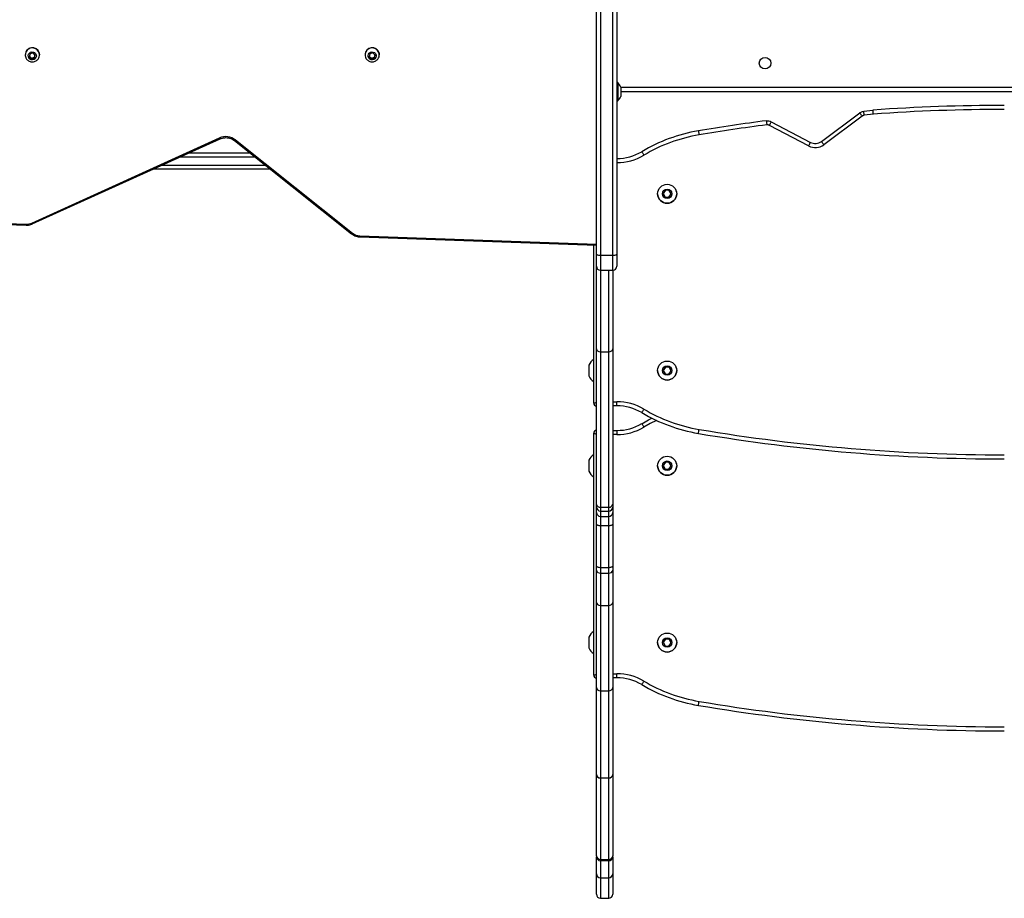
# Model space of a CAD drawing. Units: millimetres. Extents: x -4534 to 4839, y -3372 to 5707.
# Drawn here: x 317 to 1041, y 1507 to 2153 of the extents above; entities that cross this region are included whole.
import ezdxf

# ---------------------------------------------------------------- set-up
doc = ezdxf.new("R2010")
doc.units = ezdxf.units.MM
doc.layers.add('Toestel 2D', color=7, linetype='Continuous', lineweight=20)

# ---------------------------------------------------------------- blocks, each defined once
blk = doc.blocks.new('wd1551')
at = {"color": 7, "linetype": 'Continuous', "lineweight": 25}
for p, q in [((1676.502, 686.038), (1676.502, 734.799)), ((1676.802, 734.721), (1676.802, 685.961)), ((1677.702, 685.961), (1677.702, 734.721)), ((1678.002, 734.799), (1678.002, 686.038)), ((1634.477, 700.701), (1634.477, 700.688)), ((1634.839, 700.774), (1634.779, 700.558)), ((1634.779, 700.558), (1634.942, 700.4)), ((1634.792, 700.605), (1634.942, 700.46)), ((1635.062, 700.831), (1634.839, 700.774)), ((1634.942, 700.46), (1635.165, 700.518)), ((1634.942, 700.46), (1634.942, 700.4)), ((1634.942, 700.4), (1635.165, 700.458)), ((1635.225, 700.674), (1635.062, 700.831)), ((1635.165, 700.518), (1635.212, 700.686)), ((1635.165, 700.458), (1635.225, 700.674)), ((1635.165, 700.518), (1635.165, 700.458)), ((1635.509, 700.833), (1635.527, 700.701)), ((1635.527, 700.688), (1635.527, 700.701)), ((1659.477, 700.701), (1659.477, 700.688)), ((1659.839, 700.774), (1659.779, 700.558)), ((1659.779, 700.558), (1659.942, 700.4)), ((1659.792, 700.605), (1659.942, 700.46)), ((1660.062, 700.831), (1659.839, 700.774)), ((1659.942, 700.46), (1660.165, 700.518)), ((1659.942, 700.46), (1659.942, 700.4)), ((1659.942, 700.4), (1660.165, 700.458)), ((1660.225, 700.674), (1660.062, 700.831)), ((1660.165, 700.518), (1660.212, 700.686)), ((1660.165, 700.458), (1660.225, 700.674)), ((1660.165, 700.518), (1660.165, 700.458)), ((1660.509, 700.833), (1660.527, 700.701)), ((1660.527, 700.688), (1660.527, 700.701)), ((1678.062, 698.652), (1678.002, 698.652)), ((1678.062, 698.652), (1678.062, 697.302)), ((1678.302, 698.327), (1678.302, 698.231)), ((1678.302, 698.231), (1678.302, 697.895)), ((1740.302, 697.977), (1678.302, 697.977)), ((1678.302, 697.895), (1678.302, 697.641)), ((1678.302, 697.641), (1678.302, 697.627)), ((1678.002, 697.302), (1678.062, 697.302)), ((1693.045, 694.32), (1695.864, 696.431)), ((1696.042, 696.19), (1693.225, 694.08)), ((1696.161, 696.549), (1696.842, 696.632)), ((1696.871, 696.334), (1696.198, 696.251)), ((1692.108, 693.991), (1689.224, 695.501)), ((1689.361, 695.768), (1692.248, 694.256)), ((1634.959, 688.323), (1648.775, 694.578)), ((1635, 688.258), (1648.817, 694.513)), ((1649.88, 694.384), (1658.489, 687.53)), ((1649.942, 694.436), (1658.552, 687.582)), ((1646.527, 693.477), (1651.019, 693.477)), ((1652.527, 692.277), (1643.876, 692.277)), ((1681.572, 690.734), (1681.414, 690.492)), ((1681.414, 690.492), (1681.544, 690.234)), ((1681.544, 690.234), (1681.832, 690.218)), ((1681.86, 690.718), (1681.572, 690.734)), ((1681.832, 690.218), (1681.99, 690.46)), ((1681.99, 690.46), (1681.86, 690.718)), ((1593.502, 689.6), (1634.541, 688.167)), ((1593.504, 689.674), (1634.544, 688.241)), ((1659.088, 687.31), (1676.502, 686.702)), ((1676.302, 675.076), (1676.302, 686.709)), ((1676.502, 685.149), (1676.502, 686.038)), ((1676.802, 685.961), (1677.702, 685.961)), ((1678.002, 686.038), (1678.002, 685.149)), ((1676.502, 679.066), (1676.502, 685.149)), ((1676.802, 684.849), (1677.702, 684.849)), ((1677.702, 684.849), (1677.702, 679.066)), ((1676.502, 667.637), (1676.502, 679.066)), ((1676.802, 678.861), (1677.402, 678.861)), ((1676.802, 678.861), (1676.802, 667.423)), ((1677.402, 667.423), (1677.402, 678.861)), ((1677.702, 679.066), (1677.702, 667.637)), ((1675.952, 677.876), (1675.952, 677.076)), ((1681.572, 677.734), (1681.414, 677.492)), ((1681.414, 677.492), (1681.544, 677.234)), ((1681.544, 677.234), (1681.832, 677.218)), ((1681.86, 677.718), (1681.572, 677.734)), ((1681.832, 677.218), (1681.99, 677.46)), ((1681.99, 677.46), (1681.86, 677.718)), ((1678.002, 674.876), (1677.702, 674.876)), ((1676.302, 655.076), (1676.302, 672.876)), ((1677.702, 673.076), (1678.002, 673.076)), ((1683.999, 672.852), (1683.999, 672.852)), ((1675.952, 670.876), (1675.952, 670.076)), ((1681.572, 670.733), (1681.414, 670.492)), ((1681.572, 670.733), (1681.414, 670.492)), ((1681.86, 670.717), (1681.572, 670.733)), ((1681.572, 670.733), (1681.572, 670.733)), ((1681.86, 670.717), (1681.572, 670.733)), ((1681.99, 670.46), (1681.86, 670.717)), ((1681.99, 670.46), (1681.86, 670.717)), ((1681.414, 670.492), (1681.544, 670.234)), ((1681.544, 670.234), (1681.832, 670.218)), ((1681.832, 670.218), (1681.99, 670.46)), ((1676.502, 667.442), (1676.502, 667.637)), ((1676.502, 667.042), (1676.502, 667.442)), ((1676.802, 667.423), (1677.402, 667.423)), ((1676.802, 667.423), (1676.802, 667.145)), ((1676.802, 667.145), (1677.402, 667.145)), ((1676.802, 667.145), (1676.802, 666.745)), ((1677.402, 667.145), (1677.402, 667.423)), ((1677.402, 666.745), (1677.402, 667.145)), ((1677.702, 667.637), (1677.702, 667.442)), ((1677.702, 667.442), (1677.702, 667.042)), ((1676.502, 666.179), (1676.502, 667.042)), ((1676.802, 666.745), (1677.402, 666.745)), ((1676.802, 666.745), (1676.802, 666.081)), ((1677.402, 666.081), (1677.402, 666.745)), ((1677.702, 667.042), (1677.702, 666.179)), ((1676.502, 663.101), (1676.502, 666.179)), ((1676.802, 666.081), (1677.402, 666.081)), ((1676.802, 666.081), (1676.802, 663.003)), ((1677.402, 663.003), (1677.402, 666.081)), ((1677.702, 666.179), (1677.702, 663.101)), ((1676.502, 662.807), (1676.502, 663.101)), ((1676.502, 660.431), (1676.502, 662.807)), ((1676.802, 663.003), (1677.402, 663.003)), ((1676.802, 663.003), (1676.802, 662.583)), ((1677.402, 662.583), (1677.402, 663.003)), ((1677.702, 663.101), (1677.702, 662.807)), ((1677.702, 662.807), (1677.702, 660.431)), ((1676.802, 662.583), (1677.402, 662.583)), ((1676.802, 662.583), (1676.802, 660.198)), ((1677.402, 660.198), (1677.402, 662.583)), ((1676.502, 654.174), (1676.502, 660.431)), ((1676.802, 660.198), (1677.402, 660.198)), ((1676.802, 660.198), (1676.802, 653.927)), ((1677.402, 653.927), (1677.402, 660.198)), ((1677.702, 660.431), (1677.702, 654.174)), ((1675.952, 657.876), (1675.952, 657.076)), ((1681.572, 657.733), (1681.414, 657.492)), ((1681.86, 657.717), (1681.572, 657.733)), ((1681.99, 657.46), (1681.86, 657.717)), ((1681.414, 657.492), (1681.544, 657.234)), ((1681.544, 657.234), (1681.832, 657.218)), ((1681.832, 657.218), (1681.99, 657.46)), ((1676.302, 655.076), (1676.302, 655.076)), ((1678.002, 654.876), (1677.702, 654.876)), ((1676.502, 647.778), (1676.502, 654.174)), ((1677.702, 654.174), (1677.702, 647.778)), ((1676.802, 653.927), (1677.402, 653.927)), ((1676.802, 653.927), (1676.802, 647.518)), ((1677.402, 647.518), (1677.402, 653.927)), ((1676.502, 641.789), (1676.502, 647.778)), ((1676.802, 647.518), (1677.402, 647.518)), ((1676.802, 647.518), (1676.802, 641.523)), ((1677.402, 641.523), (1677.402, 647.518)), ((1677.702, 647.778), (1677.702, 641.789)), ((1676.502, 641.789), (1676.502, 641.72)), ((1676.502, 640.476), (1676.502, 641.72)), ((1677.702, 641.72), (1677.702, 641.789)), ((1677.702, 641.72), (1677.702, 640.476)), ((1676.802, 641.523), (1677.402, 641.523)), ((1676.802, 641.523), (1676.802, 641.424)), ((1677.402, 641.424), (1676.802, 641.424)), ((1676.802, 641.424), (1676.802, 640.178)), ((1677.402, 641.523), (1677.402, 641.424)), ((1677.402, 640.178), (1677.402, 641.424)), ((1676.502, 638.968), (1676.502, 640.476)), ((1677.702, 640.476), (1677.702, 638.968)), ((1676.802, 640.178), (1677.402, 640.178)), ((1676.802, 640.178), (1676.802, 638.667)), ((1677.402, 638.667), (1677.402, 640.178)), ((1676.802, 638.667), (1677.402, 638.667))]:
    blk.add_line(p, q, dxfattribs=at)
at = {"color": 8, "linetype": 'Continuous', "lineweight": 25}
for p, q in [((1678.302, 698.327), (1740.302, 698.327)), ((1651.396, 693.177), (1645.864, 693.177)), ((1644.539, 692.577), (1652.15, 692.577)), ((1659.092, 687.384), (1676.502, 686.776)), ((1676.802, 685.961), (1676.802, 684.849)), ((1677.702, 684.849), (1677.702, 685.961)), ((1676.802, 684.849), (1676.802, 678.861)), ((1677.402, 678.861), (1677.402, 684.849)), ((1677.702, 675.176), (1678, 675.176)), ((1678, 672.776), (1677.702, 672.776)), ((1677.702, 655.176), (1678, 655.176))]:
    blk.add_line(p, q, dxfattribs=at)
at = {"color": 7, "linetype": 'Continuous', "lineweight": 25, "flags": 128}
for points in [[(1635.292, 700.691), (1635.301, 700.591), (1635.274, 700.493), (1635.214, 700.411), (1635.129, 700.353), (1635.028, 700.327), (1634.924, 700.336), (1634.83, 700.378), (1634.756, 700.45), (1634.712, 700.541), (1634.703, 700.641), (1634.73, 700.738), (1634.79, 700.821), (1634.875, 700.878), (1634.976, 700.905), (1635.08, 700.896), (1635.174, 700.853), (1635.248, 700.782), (1635.292, 700.691)], [(1660.292, 700.691), (1660.301, 700.591), (1660.274, 700.493), (1660.214, 700.411), (1660.129, 700.353), (1660.028, 700.327), (1659.924, 700.336), (1659.83, 700.378), (1659.756, 700.45), (1659.712, 700.541), (1659.703, 700.641), (1659.73, 700.738), (1659.79, 700.821), (1659.875, 700.878), (1659.976, 700.905), (1660.08, 700.896), (1660.174, 700.853), (1660.248, 700.782), (1660.292, 700.691)], [(1689.004, 695.845), (1689.004, 695.845), (1689.077, 695.845), (1689.187, 695.83), (1689.275, 695.804), (1689.348, 695.774), (1689.361, 695.768)], [(1683.999, 695.101), (1684, 695.095), (1684.003, 695.078), (1684.007, 695.051), (1684.014, 695.014), (1684.021, 694.969), (1684.03, 694.918), (1684.039, 694.863), (1684.049, 694.805)], [(1692.108, 693.991), (1692.135, 694.042), (1692.162, 694.092), (1692.186, 694.138), (1692.207, 694.178), (1692.224, 694.212), (1692.237, 694.236), (1692.245, 694.251), (1692.248, 694.256)], [(1693.225, 694.08), (1693.19, 694.127), (1693.156, 694.172), (1693.125, 694.214), (1693.098, 694.25), (1693.075, 694.28), (1693.059, 694.302), (1693.048, 694.316), (1693.045, 694.32)], [(1679.836, 693.571), (1679.839, 693.566), (1679.847, 693.551), (1679.862, 693.527), (1679.881, 693.495), (1679.904, 693.456), (1679.931, 693.412), (1679.959, 693.363), (1679.989, 693.313)], [(1682.427, 690.476), (1682.406, 690.607), (1682.368, 690.693)], [(1682.427, 677.476), (1682.406, 677.607), (1682.368, 677.693)], [(1679.835, 674.382), (1679.838, 674.387), (1679.847, 674.402), (1679.861, 674.425), (1679.88, 674.457), (1679.904, 674.497), (1679.93, 674.541), (1679.959, 674.589), (1679.989, 674.64)], [(1679.836, 673.57), (1680.321, 673.845), (1680.573, 673.976)], [(1679.836, 673.57), (1679.839, 673.566), (1679.847, 673.551), (1679.862, 673.527), (1679.881, 673.495), (1679.904, 673.456), (1679.931, 673.411), (1679.959, 673.363), (1679.989, 673.313)], [(1683.999, 672.852), (1684, 672.858), (1684.003, 672.875), (1684.007, 672.902), (1684.013, 672.939), (1684.021, 672.984), (1684.029, 673.035), (1684.039, 673.09), (1684.048, 673.148)], [(1682.427, 670.476), (1682.406, 670.607), (1682.368, 670.692)], [(1676.502, 666.179), (1676.508, 666.16), (1676.525, 666.141), (1676.552, 666.124), (1676.59, 666.11), (1676.635, 666.097), (1676.687, 666.088), (1676.743, 666.083), (1676.802, 666.081)], [(1677.402, 666.081), (1677.46, 666.083), (1677.517, 666.088), (1677.569, 666.097), (1677.614, 666.11), (1677.651, 666.124), (1677.679, 666.141), (1677.696, 666.16), (1677.702, 666.179)], [(1676.502, 663.101), (1676.508, 663.082), (1676.525, 663.063), (1676.552, 663.046), (1676.59, 663.032), (1676.635, 663.019), (1676.687, 663.01), (1676.743, 663.005), (1676.802, 663.003)], [(1677.402, 663.003), (1677.46, 663.005), (1677.517, 663.01), (1677.569, 663.019), (1677.614, 663.032), (1677.651, 663.046), (1677.679, 663.063), (1677.696, 663.082), (1677.702, 663.101)], [(1682.427, 657.476), (1682.406, 657.607), (1682.368, 657.692)], [(1679.835, 654.382), (1679.838, 654.387), (1679.847, 654.402), (1679.861, 654.425), (1679.88, 654.457), (1679.904, 654.496), (1679.93, 654.541), (1679.959, 654.589), (1679.989, 654.64)], [(1683.999, 652.852), (1684, 652.858), (1684.003, 652.875), (1684.007, 652.902), (1684.013, 652.939), (1684.021, 652.984), (1684.029, 653.035), (1684.039, 653.09), (1684.048, 653.148)]]:
    blk.add_lwpolyline(points, dxfattribs=at)
at = {"color": 8, "linetype": 'Continuous', "lineweight": 25, "flags": 128}
for points in [[(1649.942, 694.436), (1649.929, 694.422), (1649.918, 694.41), (1649.907, 694.399), (1649.897, 694.391), (1649.889, 694.386), (1649.883, 694.383), (1649.88, 694.384), (1649.879, 694.384)], [(1676.302, 675.076), (1676.306, 675.078), (1676.32, 675.082), (1676.342, 675.09), (1676.372, 675.1), (1676.409, 675.112), (1676.452, 675.126), (1676.499, 675.142), (1676.502, 675.143)], [(1680.915, 673.81), (1680.463, 673.581), (1679.989, 673.313)], [(1676.302, 672.876), (1676.308, 672.874), (1676.325, 672.869), (1676.352, 672.859), (1676.39, 672.847), (1676.435, 672.832), (1676.487, 672.814), (1676.502, 672.809)], [(1676.302, 655.076), (1676.306, 655.078), (1676.32, 655.082), (1676.342, 655.09), (1676.372, 655.1), (1676.409, 655.112), (1676.452, 655.126), (1676.499, 655.142), (1676.502, 655.143)]]:
    blk.add_lwpolyline(points, dxfattribs=at)
at = {"color": 7, "linetype": 'Continuous', "lineweight": 25}
for centre, radius in [((1688.902, 700.077), 0.425), ((1681.702, 690.476), 0.7), ((1681.702, 690.476), 0.35), ((1681.702, 677.476), 0.7), ((1681.702, 677.476), 0.35), ((1681.702, 670.476), 0.7), ((1681.702, 670.476), 0.35), ((1681.702, 657.476), 0.7), ((1681.702, 657.476), 0.35)]:
    blk.add_circle(centre, radius, dxfattribs=at)
for centre, radius, start, end in [((1635.003, 700.684), 0.527, 16.3175, 178.1769), ((1635.005, 700.68), 0.523, 15.51019, 200.40698), ((1660.003, 700.684), 0.527, 16.31665, 178.17791), ((1660.005, 700.68), 0.523, 15.50944, 200.40794), ((1635.035, 700.688), 0.492, 333.68582, 15.48991), ((1660.035, 700.688), 0.492, 333.68724, 15.49043), ((1676.986, 697.606), 1.5, 28.70488, 44.184), ((1676.986, 698.347), 1.5, 315.816, 331.29512), ((1706.502, 561.033), 135.943, 90, 94.07489), ((1706.502, 561.033), 135.643, 90, 94.07166), ((1706.502, 561.033), 135.943, 97.39555, 99.52813), ((1706.502, 561.033), 135.643, 97.40149, 99.52813), ((1649.242, 693.549), 1.13, 51.73747, 114.36721), ((1685.985, 683.266), 12, 99.52813, 120.82921), ((1685.985, 683.266), 11.7, 99.52813, 120.82921), ((1692.595, 694.921), 1.05, 242.36405, 306.82585), ((1692.595, 694.921), 0.75, 242.36405, 306.82585), ((1678.042, 696.576), 3.8, 269.37048, 300.82921), ((1678.042, 696.576), 3.5, 269.34405, 300.82921), ((1681.702, 690.476), 0.7, 180, 0), ((1682.002, 690.476), 0.425, 329.34962, 30.65036), ((1634.577, 689.168), 0.927, 267.96997, 294.30887), ((1659.122, 688.302), 0.919, 231.62772, 268.10908), ((1676.732, 686.309), 0.355, 229.6107, 281.36794), ((1677.772, 686.309), 0.355, 258.62992, 310.39254), ((1676.802, 685.149), 0.3, 180, 270), ((1677.702, 685.149), 0.3, 270, 0), ((1676.64, 677.653), 0.723, 117.85468, 162), ((1681.702, 677.476), 0.7, 180, 0), ((1682.002, 677.476), 0.425, 329.34962, 30.65036), ((1676.64, 677.3), 0.723, 198, 242.14532), ((1676.502, 675.076), 0.2, 180, 270), ((1676.502, 675.076), 0.2, 180, 270), ((1678.042, 671.376), 3.8, 59.17421, 90.62952), ((1678.042, 671.376), 3.5, 59.17421, 90.65595), ((1678.042, 671.376), 3.5, 59.17421, 90.65595), ((1685.985, 684.687), 12, 239.17421, 260.47461), ((1685.985, 684.687), 12, 239.17421, 260.47461), ((1685.985, 684.687), 11.7, 239.17421, 260.47461), ((1678.042, 676.576), 3.5, 269.34405, 300.82921), ((1676.502, 672.876), 0.2, 90, 180), ((1678.042, 676.576), 3.8, 269.37048, 300.82921), ((1706.502, 806.96), 135.983, 260.47461, 270), ((1706.502, 806.96), 135.983, 260.47461, 270), ((1706.502, 806.96), 135.683, 260.47461, 270), ((1676.64, 670.653), 0.723, 117.85468, 162), ((1682.002, 670.476), 0.425, 329.34962, 30.65036), ((1676.64, 670.3), 0.723, 198, 242.14532), ((1681.702, 670.476), 0.7, 180, 0), ((1676.765, 667.689), 0.268, 191.14157, 277.91121), ((1676.801, 667.443), 0.299, 180.25978, 270.25478), ((1677.439, 667.689), 0.268, 262.08879, 348.85843), ((1677.403, 667.443), 0.299, 269.74522, 359.74022), ((1676.801, 667.043), 0.299, 180.25978, 270.25478), ((1677.403, 667.043), 0.299, 269.74522, 359.74022), ((1676.769, 662.851), 0.271, 189.42498, 277.02854), ((1677.435, 662.851), 0.271, 262.97146, 350.57502), ((1676.64, 657.653), 0.723, 117.85468, 162), ((1682.002, 657.476), 0.425, 329.34962, 30.65035), ((1676.64, 657.3), 0.723, 198, 242.14532), ((1681.702, 657.476), 0.7, 180, 0), ((1676.502, 655.076), 0.2, 180, 270), ((1676.502, 655.076), 0.2, 180, 270), ((1678.042, 651.376), 3.8, 59.17421, 90.62952), ((1678.042, 651.376), 3.5, 59.17421, 90.65595), ((1678.042, 651.376), 3.5, 59.17421, 90.65595), ((1685.985, 664.687), 12, 239.17421, 260.47461), ((1685.985, 664.687), 12, 239.17421, 260.47461), ((1685.985, 664.687), 11.7, 239.17421, 260.47461), ((1706.502, 786.96), 135.983, 260.47461, 270), ((1706.502, 786.96), 135.983, 260.47461, 270), ((1706.502, 786.96), 135.683, 260.47461, 270), ((1676.786, 641.807), 0.285, 183.59092, 273.18597), ((1676.8, 641.722), 0.298, 180.37023, 270.36181), ((1677.418, 641.807), 0.285, 266.81403, 356.40908), ((1677.404, 641.722), 0.298, 269.63819, 359.62977)]:
    blk.add_arc(centre, radius, start, end, dxfattribs=at)
at = {"color": 8, "linetype": 'Continuous', "lineweight": 25}
for centre, radius, start, end in [((1648.909, 694.617), 0.139, 196.14723, 228.47338), ((1633.149, 688.27), 1.396, 355.77779, 358.82163), ((1635.092, 688.361), 0.138, 196.12247, 228.50051), ((1658.455, 687.634), 0.109, 288.20106, 331.89481), ((1657.705, 687.413), 1.387, 355.7684, 358.83101)]:
    blk.add_arc(centre, radius, start, end, dxfattribs=at)
at = {"color": 7, "linetype": 'Continuous', "lineweight": 25}
for centre, major_axis, ratio, start_param, end_param in [((1676.802, 679.066), (0.3, 0), 0.684796, 3.141593, 4.712389), ((1677.402, 679.066), (0.3, 0), 0.684796, 4.712389, 6.283185), ((1676.802, 660.431), (0.3, 0), 0.775646, 3.141593, 4.712389), ((1677.402, 660.431), (0.3, 0), 0.775646, 4.712389, 6.283185), ((1676.802, 654.174), (0.3, 0), 0.824992, 3.141593, 4.712389), ((1677.402, 654.174), (0.3, 0), 0.824992, 4.712389, 6.283185), ((1676.802, 647.778), (0.3, 0), 0.868786, 3.141593, 4.712389), ((1677.402, 647.778), (0.3, 0), 0.868786, 4.712389, 6.283185), ((1676.802, 640.476), (0.3, 0), 0.99269, 3.141593, 4.712389), ((1677.402, 640.476), (0.3, 0), 0.99269, 4.712389, 6.283185), ((1676.802, 638.968), (0, -0.301), 0.995797, 4.712389, 6.283185), ((1677.402, 638.968), (0, 0.301), 0.995797, 3.141593, 4.712389)]:
    blk.add_ellipse(centre, major_axis=major_axis, ratio=ratio, start_param=start_param, end_param=end_param, dxfattribs=at)
for points, knots in [([(1634.519, 700.499), (1634.528, 700.476), (1634.552, 700.415), (1634.623, 700.33), (1634.723, 700.25), (1634.84, 700.196), (1634.968, 700.173), (1635.098, 700.18), (1635.224, 700.219), (1635.335, 700.288), (1635.422, 700.373), (1635.457, 700.441), (1635.473, 700.47)], [0, 0, 0, 0, 0.059859, 0.165673, 0.271641, 0.378017, 0.484952, 0.592483, 0.700502, 0.808755, 0.916971, 1, 1, 1, 1]), ([(1659.519, 700.499), (1659.528, 700.476), (1659.552, 700.415), (1659.623, 700.33), (1659.723, 700.25), (1659.84, 700.196), (1659.968, 700.173), (1660.098, 700.18), (1660.224, 700.219), (1660.335, 700.288), (1660.422, 700.373), (1660.457, 700.441), (1660.473, 700.47)], [0, 0, 0, 0, 0.0598603, 0.1656746, 0.2716424, 0.3780136, 0.4849523, 0.5924879, 0.7004977, 0.8087544, 0.9169664, 1, 1, 1, 1]), ([(1695.864, 696.431), (1695.864, 696.431), (1695.864, 696.451), (1695.938, 696.466), (1696.015, 696.525), (1696.106, 696.54), (1696.161, 696.549)], [0, 0, 0, 0, 0.000012, 0.180284, 0.500449, 1, 1, 1, 1]), ([(1696.042, 696.19), (1696.04, 696.192), (1696.027, 696.21), (1695.994, 696.255), (1695.946, 696.321), (1695.901, 696.382), (1695.87, 696.423), (1695.866, 696.429), (1695.864, 696.431)], [0, 0, 0, 0, 0.016941, 0.141338, 0.35601, 0.570671, 0.785338, 1, 1, 1, 1]), ([(1696.198, 696.251), (1696.197, 696.251), (1696.169, 696.247), (1696.123, 696.236), (1696.073, 696.211), (1696.05, 696.195), (1696.042, 696.19)], [0, 0, 0, 0, 0.025352, 0.503634, 0.822742, 1, 1, 1, 1]), ([(1696.198, 696.251), (1696.197, 696.256), (1696.195, 696.278), (1696.188, 696.333), (1696.178, 696.412), (1696.169, 696.488), (1696.162, 696.539), (1696.161, 696.546), (1696.161, 696.549)], [0, 0, 0, 0, 0.033246, 0.141359, 0.356023, 0.570682, 0.78534, 1, 1, 1, 1]), ([(1696.871, 696.334), (1696.871, 696.335), (1696.868, 696.357), (1696.863, 696.413), (1696.855, 696.495), (1696.848, 696.571), (1696.843, 696.623), (1696.842, 696.629), (1696.842, 696.632)], [0, 0, 0, 0, 0.010347, 0.141495, 0.356188, 0.570814, 0.785406, 1, 1, 1, 1]), ([(1689.004, 695.845), (1689.004, 695.842), (1689.004, 695.835), (1689.009, 695.784), (1689.015, 695.708), (1689.022, 695.625), (1689.027, 695.569), (1689.028, 695.547), (1689.028, 695.546)], [0, 0, 0, 0, 0.214419, 0.428831, 0.643315, 0.857972, 0.992932, 1, 1, 1, 1]), ([(1689.224, 695.501), (1689.221, 695.502), (1689.19, 695.518), (1689.135, 695.536), (1689.071, 695.546), (1689.039, 695.546), (1689.028, 695.546)], [0, 0, 0, 0, 0.035588, 0.525735, 0.845833, 1, 1, 1, 1]), ([(1689.224, 695.501), (1689.225, 695.504), (1689.235, 695.523), (1689.261, 695.573), (1689.298, 695.645), (1689.333, 695.713), (1689.357, 695.759), (1689.36, 695.765), (1689.361, 695.768)], [0, 0, 0, 0, 0.0195, 0.141326, 0.355997, 0.570663, 0.785331, 1, 1, 1, 1]), ([(1648.817, 694.513), (1648.844, 694.525), (1648.925, 694.559), (1649.069, 694.595), (1649.247, 694.61), (1649.425, 694.594), (1649.596, 694.548), (1649.751, 694.478), (1649.839, 694.414), (1649.88, 694.384)], [0, 0, 0, 0, 0.078835, 0.235873, 0.392992, 0.550054, 0.707093, 0.864133, 1, 1, 1, 1]), ([(1634.541, 688.167), (1634.573, 688.167), (1634.665, 688.166), (1634.812, 688.189), (1634.932, 688.228), (1634.991, 688.254), (1635, 688.258)], [0, 0, 0, 0, 0.206894, 0.583291, 0.94014, 1, 1, 1, 1]), ([(1658.489, 687.53), (1658.515, 687.51), (1658.588, 687.456), (1658.722, 687.386), (1658.888, 687.332), (1659.013, 687.314), (1659.079, 687.311), (1659.088, 687.31)], [0, 0, 0, 0, 0.150435, 0.42322, 0.696393, 0.955639, 1, 1, 1, 1]), ([(1678.002, 674.876), (1678.002, 674.88), (1678.002, 674.886), (1678.002, 674.938), (1678.001, 675.014), (1678.001, 675.095), (1678, 675.151), (1678, 675.173), (1678, 675.176)], [0, 0, 0, 0, 0.214662, 0.429325, 0.643997, 0.858665, 0.977723, 1, 1, 1, 1]), ([(1678.002, 673.076), (1678.002, 673.073), (1678.002, 673.066), (1678.002, 673.014), (1678.001, 672.938), (1678.001, 672.857), (1678, 672.802), (1678, 672.78), (1678, 672.776)], [0, 0, 0, 0, 0.214667, 0.429325, 0.64399, 0.858666, 0.977723, 1, 1, 1, 1]), ([(1678.002, 654.876), (1678.002, 654.879), (1678.002, 654.886), (1678.002, 654.938), (1678.001, 655.014), (1678.001, 655.095), (1678, 655.151), (1678, 655.173), (1678, 655.176)], [0, 0, 0, 0, 0.214666, 0.429327, 0.643997, 0.858672, 0.977729, 1, 1, 1, 1])]:
    blk.add_open_spline(points, degree=3, knots=knots, dxfattribs=at)
blk = doc.blocks.new('VPL-06-WD1551')
at = {"layer": 'Toestel 2D', "xscale": 10, "yscale": 10, "zscale": 10}
blk.add_blockref('wd1551', (-16023.86, -4879.72), dxfattribs=at)
blk = doc.blocks.new('VPL-18-RC1551')
blk.add_blockref('VPL-06-WD1551', (0, 0))

msp = doc.modelspace()

# ---------------------------------------------------------------- block references
msp.add_blockref('VPL-18-RC1551', (0, 0))

doc.saveas('drawing.dxf')
